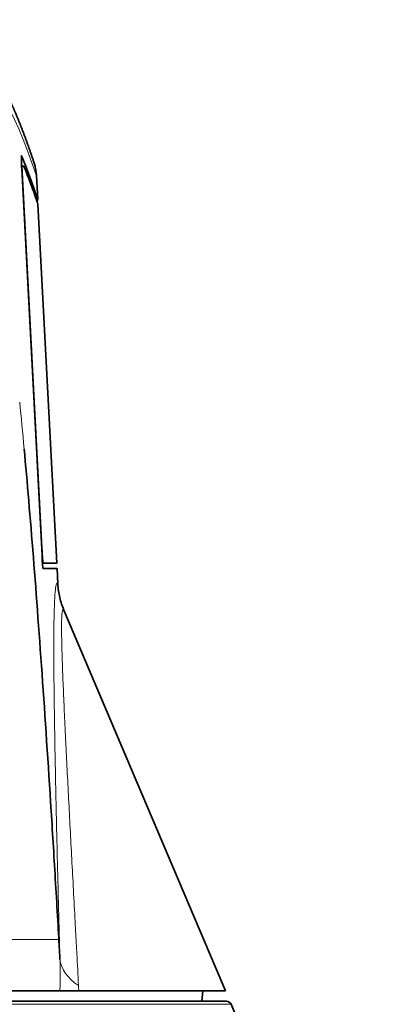
# Model space of a CAD drawing. Units: millimetres. Extents: x 141 to 812, y 25 to 562.
# Drawn here: x 331 to 345, y 470 to 508 of the extents above; entities that cross this region are included whole.
import ezdxf

# ---------------------------------------------------------------- set-up
doc = ezdxf.new("R2010")
doc.units = ezdxf.units.MM
doc.layers.add('1', color=7, linetype='Continuous', true_color=0xffffff)

msp = doc.modelspace()

# ---------------------------------------------------------------- linework, layer by layer
at = {"layer": '1', "color": 18, "linetype": 'Continuous', "lineweight": 35}
for p, q in [((331.316, 502.244), (331.234, 502.244)), ((331.234, 502.244), (332.015, 487.429)), ((332.02, 487.134), (331.232, 502.156)), ((331.803, 501.877), (331.851, 500.964)), ((331.86, 500.768), (332.591, 486.834)), ((331.347, 500.093), (331.34, 500.089)), ((331.346, 500.193), (331.352, 500.197)), ((332.067, 486.834), (332.039, 486.834)), ((332.063, 486.634), (332.602, 486.634)), ((332.067, 486.834), (332.591, 486.834)), ((332.602, 486.634), (332.634, 486.029)), ((339.14, 470.234), (332.869, 485.006)), ((333.444, 470.234), (339.14, 470.234)), ((338.22, 469.834), (338.255, 470.234)), ((274.937, 469.834), (339.173, 469.834)), ((344.95, 456.534), (339.357, 469.712))]:
    msp.add_line(p, q, dxfattribs=at)
at = {"layer": '1', "color": 8, "linetype": 'Continuous', "lineweight": 18}
for p, q in [((332.869, 485.007), (332.872, 485.001)), ((274.753, 469.712), (339.357, 469.712))]:
    msp.add_line(p, q, dxfattribs=at)
at = {"layer": '1', "color": 18, "linetype": 'Continuous', "lineweight": 35}
msp.add_arc((339.173, 469.634), 0.2, 23, 90, dxfattribs=at)
at = {"layer": '1', "color": 8, "linetype": 'Continuous', "lineweight": 18}
for centre, major_axis, ratio, start_param, end_param in [((357.953, -41.962), (28.763, -547.999), 0.034873, 3.016315, 3.139762), ((335.72, 471.616), (3.009, 0.083), 0.578687, 3.184399, 3.834481)]:
    msp.add_ellipse(centre, major_axis=major_axis, ratio=ratio, start_param=start_param, end_param=end_param, dxfattribs=at)
at = {"layer": '1', "color": 18, "linetype": 'Continuous', "lineweight": 35}
for centre, major_axis, ratio, start_param, end_param in [((357.951, -41.866), (28.711, -546.999), 0.034873, 3.016214, 3.044503), ((358.114, -44.986), (28.863, -549.9), 0.034876, 3.01688, 3.020273), ((362.653, -41.651), (28.698, -546.784), 0.034879, 3.263334, 3.264825), ((332.036, 487.434), (0.031, -0.6), 0.034873, 4.719285, 6.281355), ((332.037, 487.134), (0.026, -0.5), 0.034899, 4.710556, 6.281352)]:
    msp.add_ellipse(centre, major_axis=major_axis, ratio=ratio, start_param=start_param, end_param=end_param, dxfattribs=at)
for points, knots in [([(331.704, 502.398), (331.703, 502.401), (331.688, 502.446), (331.659, 502.533), (331.617, 502.656), (331.575, 502.779), (331.532, 502.9), (331.49, 503.019), (331.447, 503.138), (331.405, 503.255), (331.362, 503.372), (331.319, 503.487), (331.276, 503.601), (331.232, 503.713), (331.188, 503.825), (331.145, 503.935), (331.1, 504.045), (331.056, 504.153), (331.011, 504.26), (330.966, 504.366), (330.921, 504.471), (330.875, 504.575), (330.829, 504.679), (330.782, 504.781), (330.735, 504.882), (330.687, 504.982), (330.639, 505.082), (330.59, 505.18), (330.54, 505.278), (330.49, 505.375), (330.439, 505.47), (330.387, 505.565), (330.335, 505.659), (330.281, 505.752), (330.227, 505.844), (330.172, 505.935), (330.116, 506.024), (330.06, 506.112), (330.003, 506.197), (329.945, 506.281), (329.887, 506.362), (329.83, 506.441), (329.772, 506.517), (329.714, 506.59), (329.657, 506.66), (329.6, 506.728), (329.543, 506.792), (329.486, 506.855), (329.43, 506.914), (329.374, 506.971), (329.319, 507.026), (329.263, 507.078), (329.208, 507.129), (329.153, 507.177), (329.098, 507.223), (329.043, 507.268), (328.988, 507.311), (328.933, 507.352), (328.878, 507.392), (328.822, 507.43), (328.766, 507.467), (328.71, 507.502), (328.654, 507.536), (328.598, 507.568), (328.541, 507.599), (328.483, 507.629), (328.426, 507.658), (328.368, 507.685), (328.309, 507.71), (328.25, 507.735), (328.191, 507.758), (328.131, 507.779), (328.071, 507.8), (328.01, 507.819), (327.949, 507.836), (327.888, 507.852), (327.826, 507.867), (327.763, 507.88), (327.701, 507.892), (327.638, 507.903), (327.575, 507.912), (327.511, 507.919), (327.448, 507.925), (327.384, 507.93), (327.32, 507.933), (327.269, 507.934), (327.238, 507.934), (327.229, 507.934)], [0, 0, 0, 0, 0.00107, 0.015311, 0.029571, 0.04386, 0.058181, 0.072536, 0.086925, 0.10135, 0.115815, 0.13032, 0.144869, 0.159463, 0.174106, 0.1888, 0.203547, 0.218352, 0.233217, 0.248146, 0.263142, 0.278209, 0.293351, 0.308571, 0.323873, 0.339261, 0.354738, 0.370306, 0.385967, 0.40172, 0.417565, 0.433496, 0.449505, 0.465578, 0.481698, 0.497836, 0.513945, 0.52998, 0.545888, 0.56161, 0.577089, 0.592269, 0.607102, 0.62155, 0.635589, 0.649205, 0.662394, 0.675161, 0.687519, 0.699482, 0.71107, 0.722301, 0.733197, 0.743777, 0.754062, 0.76407, 0.773819, 0.783328, 0.79261, 0.801683, 0.81056, 0.819254, 0.827778, 0.836143, 0.844362, 0.852443, 0.860398, 0.868235, 0.875962, 0.883589, 0.891123, 0.89857, 0.905939, 0.913236, 0.920467, 0.927637, 0.934753, 0.94182, 0.948843, 0.955826, 0.962775, 0.969693, 0.976585, 0.983454, 0.990305, 0.99714, 1, 1, 1, 1]), ([(331.232, 502.156), (331.23, 502.191), (331.228, 502.226), (331.226, 502.276), (331.225, 502.293), (331.224, 502.318), (331.224, 502.326), (331.223, 502.343), (331.223, 502.351), (331.221, 502.39), (331.22, 502.42), (331.219, 502.463), (331.219, 502.476), (331.218, 502.502), (331.218, 502.527), (331.218, 502.549), (331.218, 502.564), (331.218, 502.569), (331.218, 502.579), (331.218, 502.583), (331.218, 502.605), (331.218, 502.62), (331.219, 502.636), (331.219, 502.641), (331.22, 502.648), (331.221, 502.651), (331.222, 502.657), (331.223, 502.657), (331.225, 502.654)], [0, 0, 0, 0, 0.125, 0.125, 0.1875, 0.1875, 0.21875, 0.21875, 0.25, 0.25, 0.375, 0.375, 0.4375, 0.4375, 0.5, 0.5625, 0.5625, 0.59375, 0.59375, 0.625, 0.625, 0.75, 0.75, 0.8125, 0.8125, 0.875, 0.875, 1, 1, 1, 1]), ([(331.784, 500.993), (331.705, 501.222), (331.626, 501.44), (331.471, 501.857), (331.393, 502.056), (331.316, 502.244)], [0, 0, 0, 0, 0.5, 0.5, 1, 1, 1, 1]), ([(331.803, 501.877), (331.802, 501.908), (331.799, 501.94), (331.793, 502.002), (331.789, 502.034), (331.775, 502.127), (331.753, 502.239), (331.721, 502.349), (331.704, 502.398)], [0, 0, 0, 0, 0.176757, 0.176757, 0.353513, 0.353513, 0.707026, 1, 1, 1, 1]), ([(331.327, 491.263), (331.559, 488.729), (331.804, 485.638), (332.162, 480.513), (332.281, 478.713), (332.454, 475.935), (332.511, 474.995), (332.595, 473.567), (332.623, 473.087), (332.658, 472.483), (332.664, 472.365), (332.67, 472.272), (332.671, 472.253), (332.672, 472.234)], [0, 0, 0, 0, 0.522455, 0.522455, 0.783683, 0.783683, 0.914297, 0.914297, 0.979604, 0.979604, 0.995931, 0.995931, 1, 1, 1, 1]), ([(332.634, 486.029), (332.643, 485.85), (332.668, 485.676), (332.728, 485.419), (332.751, 485.334), (332.792, 485.208), (332.814, 485.145), (332.842, 485.073), (332.855, 485.042), (332.861, 485.026), (332.863, 485.021), (332.867, 485.011), (332.869, 485.006), (332.872, 485.001)], [0, 0, 0, 0, 0.5, 0.5, 0.75, 0.75, 0.875, 0.9375, 0.96875, 0.96875, 0.984375, 0.984375, 1, 1, 1, 1]), ([(332.869, 485.006), (332.869, 485.006), (332.865, 485.015), (332.86, 485.029), (332.854, 485.042), (332.852, 485.047)], [0, 0, 0, 0, 0.016852, 0.616378, 1, 1, 1, 1]), ([(332.672, 472.234), (332.675, 472.175), (332.688, 471.95), (332.703, 471.677), (332.716, 471.455)], [0, 0, 0, 0, 0.275363, 1, 1, 1, 1]), ([(332.71, 470.234), (332.679, 470.234), (332.638, 470.234), (332.541, 470.234), (332.483, 470.234), (332.384, 470.234), (332.348, 470.234), (332.292, 470.234), (332.272, 470.234), (332.233, 470.234), (332.212, 470.234), (332.107, 470.234), (332.016, 470.234), (331.82, 470.234), (331.714, 470.234), (331.545, 470.234), (331.487, 470.234), (331.397, 470.234), (331.367, 470.234), (331.305, 470.234), (331.274, 470.234), (331.117, 470.234), (330.985, 470.234), (330.78, 470.234), (330.711, 470.234), (330.604, 470.234), (330.569, 470.234), (330.496, 470.234), (330.46, 470.234), (330.424, 470.234)], [0, 0, 0, 0, 0.125, 0.125, 0.25, 0.25, 0.3125, 0.3125, 0.34375, 0.34375, 0.375, 0.375, 0.5, 0.5, 0.625, 0.625, 0.6875, 0.6875, 0.71875, 0.71875, 0.75, 0.75, 0.875, 0.875, 0.9375, 0.9375, 0.96875, 0.96875, 1, 1, 1, 1]), ([(333.444, 470.234), (333.348, 470.234), (333.262, 470.234), (333.109, 470.234), (333.042, 470.234), (332.923, 470.234), (332.871, 470.234), (332.814, 470.234), (332.804, 470.234), (332.783, 470.234), (332.753, 470.234), (332.726, 470.234), (332.71, 470.234)], [0, 0, 0, 0, 0.25, 0.25, 0.5, 0.5, 0.75, 0.75, 0.8125, 0.8125, 0.875, 1, 1, 1, 1])]:
    msp.add_open_spline(points, degree=3, knots=knots, dxfattribs=at)
at = {"layer": '1', "color": 8, "linetype": 'Continuous', "lineweight": 18}
for points in [[(331.153, 493.088), (331.21, 492.517), (331.268, 491.908), (331.327, 491.263)], [(333.435, 470.44), (333.439, 470.371), (333.442, 470.302), (333.444, 470.234)]]:
    msp.add_open_spline(points, degree=3, dxfattribs=at)
for points, knots in [([(332.716, 471.455), (332.692, 472.317), (332.669, 473.169), (332.637, 474.428), (332.626, 474.845), (332.606, 475.67), (332.596, 476.079), (332.577, 476.889), (332.568, 477.29), (332.551, 478.081), (332.543, 478.472), (332.528, 479.242), (332.521, 479.622), (332.511, 480.181), (332.508, 480.365), (332.504, 480.64), (332.502, 480.73), (332.499, 480.911), (332.498, 481.001), (332.492, 481.448), (332.488, 481.795), (332.481, 482.466), (332.479, 482.789), (332.476, 483.407), (332.476, 483.701), (332.478, 484.046), (332.479, 484.148), (332.48, 484.247), (332.48, 484.313), (332.481, 484.345), (332.482, 484.506), (332.484, 484.629), (332.491, 484.978), (332.497, 485.185), (332.513, 485.541), (332.523, 485.69), (332.537, 485.818), (332.538, 485.832), (332.541, 485.858), (332.543, 485.871), (332.548, 485.907), (332.558, 485.972), (332.57, 486.015), (332.595, 486.071), (332.613, 486.07), (332.634, 486.028)], [0, 0, 0, 0, 0.125, 0.125, 0.1875, 0.1875, 0.25, 0.25, 0.3125, 0.3125, 0.375, 0.375, 0.4375, 0.4375, 0.46875, 0.46875, 0.484375, 0.484375, 0.5, 0.5, 0.5625, 0.5625, 0.625, 0.625, 0.6875, 0.6875, 0.703125, 0.710937, 0.710937, 0.71875, 0.71875, 0.75, 0.75, 0.8125, 0.8125, 0.875, 0.875, 0.882813, 0.882813, 0.890625, 0.890625, 0.90625, 0.9375, 0.9375, 1, 1, 1, 1]), ([(332.872, 485.001), (332.849, 485.05), (332.831, 485.055), (332.81, 484.997), (332.804, 484.966), (332.796, 484.905), (332.794, 484.882), (332.791, 484.843), (332.79, 484.829), (332.788, 484.801), (332.784, 484.727), (332.781, 484.639), (332.778, 484.481), (332.778, 484.394), (332.778, 484.109), (332.782, 483.889), (332.789, 483.583), (332.791, 483.489), (332.795, 483.359), (332.797, 483.293), (332.802, 483.125), (332.807, 482.986), (332.822, 482.558), (332.834, 482.256), (332.86, 481.626), (332.875, 481.298), (332.898, 480.79), (332.906, 480.618), (332.918, 480.356), (332.922, 480.268), (332.931, 480.092), (332.935, 480.003), (332.957, 479.556), (332.975, 479.191), (333.012, 478.45), (333.032, 478.074), (333.071, 477.311), (333.091, 476.925), (333.132, 476.145), (333.153, 475.751), (333.195, 474.955), (333.216, 474.554), (333.259, 473.745), (333.281, 473.338), (333.314, 472.722), (333.325, 472.517), (333.347, 472.104), (333.358, 471.897), (333.391, 471.275), (333.413, 470.858), (333.435, 470.44)], [0, 0, 0, 0, 0.0625, 0.0625, 0.09375, 0.09375, 0.109375, 0.109375, 0.117187, 0.117187, 0.125, 0.15625, 0.15625, 0.1875, 0.1875, 0.25, 0.25, 0.265625, 0.273437, 0.28125, 0.28125, 0.3125, 0.3125, 0.375, 0.375, 0.4375, 0.4375, 0.46875, 0.46875, 0.484375, 0.484375, 0.5, 0.5, 0.5625, 0.5625, 0.625, 0.625, 0.6875, 0.6875, 0.75, 0.75, 0.8125, 0.8125, 0.875, 0.875, 0.90625, 0.90625, 0.9375, 0.9375, 1, 1, 1, 1]), ([(330.45, 472.234), (330.612, 472.234), (330.767, 472.234), (331.063, 472.234), (331.204, 472.234), (331.371, 472.234), (331.404, 472.234), (331.47, 472.234), (331.502, 472.234), (331.597, 472.234), (331.657, 472.234), (331.832, 472.234), (331.938, 472.234), (332.083, 472.234), (332.129, 472.234), (332.195, 472.234), (332.216, 472.234), (332.257, 472.234), (332.277, 472.234), (332.372, 472.234), (332.437, 472.234), (332.544, 472.234), (332.586, 472.234), (332.624, 472.234), (332.631, 472.234), (332.643, 472.234), (332.649, 472.234), (332.663, 472.234), (332.669, 472.234), (332.672, 472.234)], [0, 0, 0, 0, 0.125, 0.125, 0.25, 0.25, 0.28125, 0.28125, 0.3125, 0.3125, 0.375, 0.375, 0.5, 0.5, 0.5625, 0.5625, 0.59375, 0.59375, 0.625, 0.625, 0.75, 0.75, 0.875, 0.875, 0.90625, 0.90625, 0.9375, 0.9375, 1, 1, 1, 1]), ([(332.71, 470.234), (332.713, 470.283), (332.715, 470.333), (332.72, 470.432), (332.722, 470.482), (332.726, 470.633), (332.727, 470.734), (332.728, 471.04), (332.724, 471.246), (332.716, 471.454)], [0, 0, 0, 0, 0.125, 0.125, 0.25, 0.25, 0.5, 0.5, 1, 1, 1, 1])]:
    msp.add_open_spline(points, degree=3, knots=knots, dxfattribs=at)

doc.saveas('drawing.dxf')
